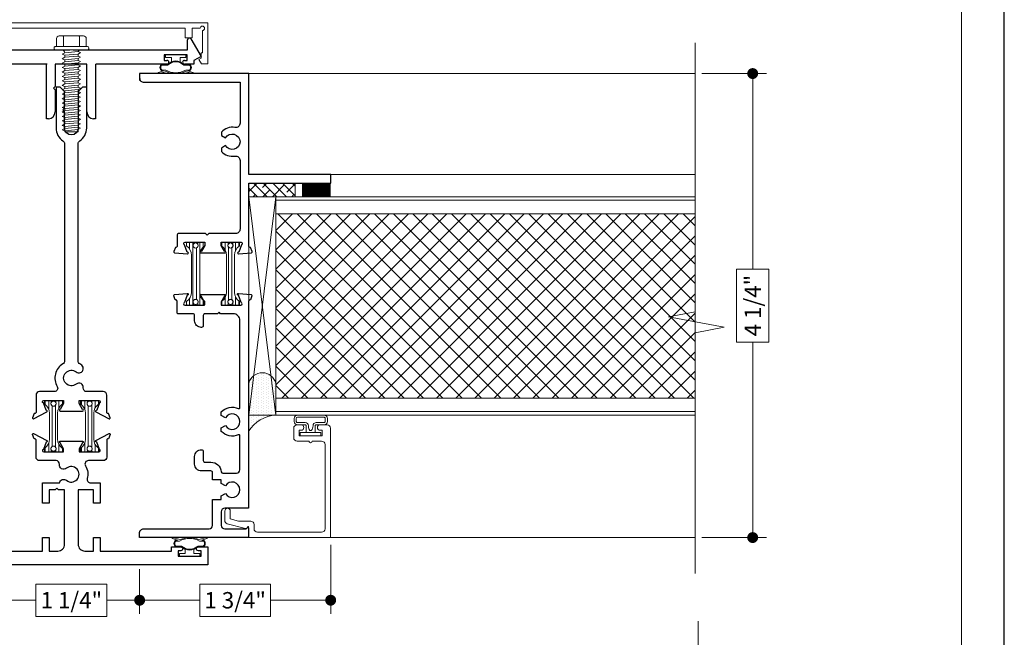
# Model space of a CAD drawing. Extents: x -11.6 to 61.8, y -17.3 to 52.9.
# Drawn here: x 52.8 to 61.8, y 14 to 19.7 of the extents above; entities that cross this region are included whole.
import ezdxf

# ---------------------------------------------------------------- set-up
doc = ezdxf.new("R2010")
doc.units = 0
doc.header["$LTSCALE"] = 0.01
doc.header["$MEASUREMENT"] = 0
doc.layers.get('0').update_dxf_attribs({"linetype": 'CONTINUOUS', "lineweight": 9})
doc.layers.get('DEFPOINTS').update_dxf_attribs({"linetype": 'CONTINUOUS'})
for name, color, linetype, lineweight in [('Brakeline', 124, 'CONTINUOUS', 15), ('Const Lines', 102, 'CONTINUOUS', 5), ('DIM', 4, 'CONTINUOUS', 15), ('Ext', 7, 'CONTINUOUS', 30), ('Ext-1', 7, 'CONTINUOUS', 20), ('Fasteners', 1, 'CONTINUOUS', 9), ('Fill Aea', 5, 'CONTINUOUS', 15), ('Panel', 204, 'CONTINUOUS', 15), ('Sealant', 2, 'CONTINUOUS', 5), ('Setting Blocks', 80, 'CONTINUOUS', 5), ('SPACER', 151, 'CONTINUOUS', 5), ('TBAR', 253, 'CONTINUOUS', 15), ('WSTP', 1, 'CONTINUOUS', 9)]:
    doc.layers.add(name, color=color, linetype=linetype, lineweight=lineweight)
doc.layers.add('Title Block', color=7, linetype='CONTINUOUS')
doc.layers.add('VP', color=1, linetype='CONTINUOUS', lineweight=20, plot=False)
doc.styles.get("Standard").update_dxf_attribs({"font": 'arial.ttf'})
doc.dimstyles.new('AWMC', dxfattribs={"dimscale": 0, "dimtxt": 0.13, "dimasz": 0.1, "dimexe": 0.125, "dimexo": 0.0625, "dimgap": -0.07, "dimtad": 0, "dimdec": 3, "dimzin": 0, "dimdsep": 46, "dimlunit": 5, "dimtxsty": 'Standard', "dimblk": 'DOT', "dimcen": 0.045, "dimclrd": 256, "dimclre": 256, "dimclrt": 7, "dimadec": 0, "dimazin": 0, "dimtfac": 0.625, "dimtdec": 3, "dimtofl": 0, "dimtmove": 0, "dimatfit": 3, "dimldrblk": 'CLOSEDBLANK', "dimfxl": 1, "dimfrac": 2, "dimtolj": 1, "dimtzin": 0, "dimlwd": 9, "dimlwe": 9, "dimarcsym": 0})

# ---------------------------------------------------------------- blocks, each defined once
blk = doc.blocks.new('_Dot')
at = {"color": 0, "linetype": 'ByBlock', "lineweight": -2}
blk.add_line((-0.5, 0), (-1, 0), dxfattribs=at)
at = {"color": 0, "linetype": 'ByBlock', "const_width": 0.5}
blk.add_lwpolyline([(-0.25, 0, 1), (0.25, 0, 1)], format="xyb", close=True, dxfattribs=at)
blk = doc.blocks.new('*D63')
at = {"layer": 'DEFPOINTS', "color": 0, "transparency": 16777216}
for p in [(55.6764, 14.9436), (53.9269, 14.7206), (55.6764, 14.3728)]:
    blk.add_point(p, dxfattribs=at)
at = {"layer": 'DIM', "lineweight": 9, "transparency": 16777216}
for p, q in [((55.6764, 14.8811), (55.6764, 14.2478)), ((53.9269, 14.6581), (53.9269, 14.2478)), ((55.1255, 14.5204), (54.4777, 14.5204)), ((54.4777, 14.5204), (54.4777, 14.2252)), ((55.1255, 14.2252), (55.1255, 14.5204)), ((54.0269, 14.3728), (54.4777, 14.3728)), ((55.5764, 14.3728), (55.1255, 14.3728)), ((54.4777, 14.2252), (55.1255, 14.2252))]:
    blk.add_line(p, q, dxfattribs=at)
at = {"layer": 'DIM', "lineweight": 9, "transparency": 16777216, "xscale": 0.1, "yscale": 0.1, "zscale": 0.1, "rotation": 180}
blk.add_blockref('_Dot', (53.9269, 14.3728), dxfattribs=at)
at = {"layer": 'DIM', "lineweight": 9, "transparency": 16777216, "xscale": 0.1, "yscale": 0.1, "zscale": 0.1}
blk.add_blockref('_Dot', (55.6764, 14.3728), dxfattribs=at)
at = {"layer": 'DIM', "color": 7, "transparency": 16777216, "insert": (54.8016, 14.3728), "char_height": 0.15, "attachment_point": 5}
blk.add_mtext('\\A1;1 3/4"', dxfattribs=at)
blk = doc.blocks.new('_ClosedBlank')
at = {"layer": 'DIM', "color": 0, "lineweight": -2}
for p, q in [((-1, 0.167), (0, 0)), ((-1, 0.167), (-1, -0.167)), ((0, 0), (-1, -0.167))]:
    blk.add_line(p, q, dxfattribs=at)
blk = doc.blocks.new('*D64')
at = {"layer": 'DEFPOINTS', "color": 0, "transparency": 16777216}
for p in [(59.0142, 19.1977), (59.0142, 14.9469), (59.5415, 14.9469)]:
    blk.add_point(p, dxfattribs=at)
at = {"layer": 'DIM', "lineweight": 9, "transparency": 16777216}
for p, q in [((59.0767, 19.1977), (59.6665, 19.1977)), ((59.5415, 19.0977), (59.5415, 17.4063)), ((59.689, 17.4063), (59.3939, 17.4063)), ((59.3939, 17.4063), (59.3939, 16.7383)), ((59.689, 16.7383), (59.689, 17.4063)), ((59.3939, 16.7383), (59.689, 16.7383)), ((59.5415, 15.0469), (59.5415, 16.7383)), ((59.0767, 14.9469), (59.6665, 14.9469))]:
    blk.add_line(p, q, dxfattribs=at)
at = {"layer": 'DIM', "lineweight": 9, "transparency": 16777216, "xscale": 0.1, "yscale": 0.1, "zscale": 0.1}
for p, rotation in [((59.5415, 19.1977), 90), ((59.5415, 14.9469), 270)]:
    blk.add_blockref('_Dot', p, dxfattribs=dict(at, rotation=rotation))
at = {"layer": 'DIM', "color": 7, "transparency": 16777216, "insert": (59.5415, 17.0723), "char_height": 0.15, "attachment_point": 5, "rotation": 90}
blk.add_mtext('\\A1;4 1/4"', dxfattribs=at)
blk = doc.blocks.new('MULL')
at = {"layer": 'TBAR', "lineweight": 0}
h = blk.add_hatch(dxfattribs=at)
h.set_pattern_fill('LINE', color=252, scale=0.25, angle=90, style=0)
h.set_pattern_definition([(90, (2.968993, -10.40675), (-0.03125, 2e-18), [])])
h.paths.add_polyline_path([(-0.8093, -3.0106), (-0.8093, -3.0021, 0.414214), (-0.8173, -2.9941), (-0.8643, -2.9941, 0.414214), (-0.8723, -3.0021), (-0.8723, -3.0231, 0.247131), (-0.8688, -3.0297, -0.247131), (-0.8263, -3.1105), (-0.8263, -3.3497, -0.247131), (-0.8688, -3.4305, 0.247131), (-0.8723, -3.4371), (-0.8723, -3.4581, 0.414214), (-0.8643, -3.4661), (-0.8173, -3.4661, 0.414214), (-0.8093, -3.4581), (-0.8093, -3.4496, -1.779511), (-0.7683, -3.4496), (-0.7683, -3.4581, 0.414214), (-0.7603, -3.4661), (-0.7133, -3.4661, 0.414214), (-0.7053, -3.4581), (-0.7053, -3.4371, 0.247131), (-0.7087, -3.4305, -0.247131), (-0.7513, -3.3497), (-0.7513, -3.1105, -0.247131), (-0.7087, -3.0297, 0.247131), (-0.7053, -3.0231), (-0.7053, -3.0021, 0.414214), (-0.7133, -2.9941), (-0.7603, -2.9941, 0.414214), (-0.7683, -3.0021), (-0.7683, -3.0106, -1.779511)])
h = blk.add_hatch(dxfattribs=at)
h.set_pattern_fill('LINE', color=252, scale=0.25, angle=90, style=0)
h.set_pattern_definition([(90, (3.30022, -10.40675), (-0.03125, 2e-18), [])])
h.paths.add_polyline_path([(-0.478, -3.0106), (-0.478, -3.0021, 0.414214), (-0.486, -2.9941), (-0.533, -2.9941, 0.414214), (-0.541, -3.0021), (-0.541, -3.0231, 0.247131), (-0.5376, -3.0297, -0.247131), (-0.495, -3.1105), (-0.495, -3.3497, -0.247131), (-0.5376, -3.4305, 0.247131), (-0.541, -3.4371), (-0.541, -3.4581, 0.414214), (-0.533, -3.4661), (-0.486, -3.4661, 0.414214), (-0.478, -3.4581), (-0.478, -3.4496, -1.779511), (-0.437, -3.4496), (-0.437, -3.4581, 0.414214), (-0.429, -3.4661), (-0.382, -3.4661, 0.414214), (-0.374, -3.4581), (-0.374, -3.4371, 0.247131), (-0.3775, -3.4305, -0.247131), (-0.42, -3.3497), (-0.42, -3.1105, -0.247131), (-0.3775, -3.0297, 0.247131), (-0.374, -3.0231), (-0.374, -3.0021, 0.414214), (-0.382, -2.9941), (-0.429, -2.9941, 0.414214), (-0.437, -3.0021), (-0.437, -3.0106, -1.779511)])
at = {"layer": 'Const Lines', "color": 7}
for p, q in [((-1.2499, 0), (-1.2499, -0.062)), ((-1.2499, 0), (-1.2499, -0.062)), ((0, 0), (0, -0.062)), ((0, 0), (0, -0.062)), ((-1.2499, -4.25), (-1.2499, -4.188)), ((0, -4.25), (0, -4.188))]:
    blk.add_line(p, q, dxfattribs=at)
at = {"layer": 'Ext'}
for p, q in [((-1.8124, 0.1561), (-1.7192, 0.3176)), ((-1.6874, 0.3091), (-1.6874, 0.2161)), ((0.4376, 0.2161), (0.4376, 0.3091)), ((0.4693, 0.3176), (0.5626, 0.1561)), ((-1.6874, 0.2161), (-0.6399, 0.2161)), ((-0.6099, 0.2161), (0.4376, 0.2161)), ((-1.7474, 0.1186), (-1.8124, 0.1561)), ((-1.7474, 0.0861), (-1.7474, 0.1186)), ((-1.4754, 0.1711), (-1.6854, 0.1711)), ((-1.6854, 0.1711), (-1.6854, 0.1211)), ((-1.6854, 0.1211), (-1.6604, 0.1211)), ((-1.5004, 0.1211), (-1.4754, 0.1211)), ((-1.4754, 0.1211), (-1.4754, 0.1711)), ((0.4356, 0.1711), (0.2256, 0.1711)), ((0.2256, 0.1711), (0.2256, 0.1211)), ((0.2256, 0.1211), (0.2506, 0.1211)), ((0.4106, 0.1211), (0.4356, 0.1211)), ((0.4356, 0.1211), (0.4356, 0.1711)), ((0.5626, 0.1561), (0.4976, 0.1186)), ((0.4976, 0.1186), (0.4976, 0.0861)), ((-1.6604, 0.0861), (-1.7474, 0.0861)), ((-0.8479, 0.0861), (-1.5004, 0.0861)), ((-0.8511, -0.4139), (-0.8511, 0.0861)), ((-0.4831, 0.0861), (-0.7731, 0.0861)), ((-0.7731, 0.0861), (-0.7731, -0.1179)), ((-0.4831, -0.3519), (-0.4831, 0.0861)), ((-0.4051, 0.0861), (-0.4051, -0.4139)), ((0.2506, 0.0861), (-0.4019, 0.0861)), ((0.4976, 0.0861), (0.4106, 0.0861)), ((-0.7731, -0.1179), (-0.7881, -0.1329)), ((-0.7881, -0.1329), (-0.7731, -0.1479)), ((-0.7731, -0.1479), (-0.7731, -0.3519)), ((-0.8351, -0.4139), (-0.8511, -0.4139)), ((-0.4051, -0.4139), (-0.4211, -0.4139))]:
    blk.add_line(p, q, dxfattribs=at)
for points in [[(-0.6875, -0.3161), (-0.6875, -0.1631), (-0.7265, -0.1241), (-0.7655, -0.1241), (-0.7655, -0.4991, 0.253793), (-0.7016, -0.6169, -0.253793), (-0.6875, -0.6429), (-0.6875, -2.633, -0.263684), (-0.7025, -2.6596, 0.415153), (-0.7543, -2.8671, -0.583748), (-0.7808, -2.9141), (-0.9175, -2.9141, 0.414214), (-0.9485, -2.9451), (-0.9485, -3.1038, -0.414214), (-0.9603, -3.1156), (-0.9657, -3.1156), (-0.9795, -3.1536, 0.493145), (-0.9728, -3.1641), (-0.8508, -3.0995, 0.956551), (-0.8568, -3.085), (-0.8815, -3.0171, -0.843039), (-0.8776, -2.9941), (-0.6965, -2.9941), (-0.6965, -3.0237), (-0.7271, -3.0766, 1), (-0.7271, -3.0924), (-0.5228, -3.0924, 1), (-0.5228, -3.0766), (-0.5534, -3.0237), (-0.5534, -2.9941), (-0.3723, -2.9941, -0.843039), (-0.3684, -3.0171), (-0.3931, -3.085, 0.933261), (-0.3995, -3.0993), (-0.2772, -3.1641, 0.493145), (-0.2704, -3.1536), (-0.2843, -3.1156), (-0.2897, -3.1156, -0.414214), (-0.3015, -3.1038), (-0.3015, -2.9451, 0.414214), (-0.3325, -2.9141), (-0.4847, -2.9141, -0.445935), (-0.5155, -2.8798, 0.668259), (-0.5804, -2.8444, -2.090797), (-0.5804, -2.7339, 1), (-0.5302, -2.6716, 0.034766), (-0.5474, -2.6596, -0.263684), (-0.5625, -2.633), (-0.5625, -0.6429, -0.253793), (-0.5484, -0.6169, 0.253793), (-0.4845, -0.4991), (-0.4845, -0.1241), (-0.5235, -0.1241), (-0.5625, -0.1631), (-0.5625, -0.4991, -1), (-0.6875, -0.4991), (-0.6875, -0.3461), (-0.7025, -0.3311)], [(-0.7725, -3.8121), (-0.8275, -3.8121), (-0.8275, -3.9371), (-0.8895, -3.9371), (-0.8895, -3.7501), (-0.7339, -3.7501, -0.566919), (-0.6695, -3.7264, 2.090797), (-0.6695, -3.6159, -0.668259), (-0.7344, -3.5804, 0.445935), (-0.7652, -3.5461), (-0.9175, -3.5461, -0.414214), (-0.9485, -3.5151), (-0.9485, -3.3565, 0.414214), (-0.9603, -3.3447), (-0.9657, -3.3447), (-0.9795, -3.3067, -0.493145), (-0.9728, -3.2961), (-0.8508, -3.3607, -0.956551), (-0.8568, -3.3753), (-0.8815, -3.4432, 0.843039), (-0.8776, -3.4661), (-0.6965, -3.4661), (-0.6965, -3.4366), (-0.7271, -3.3836, -1), (-0.7271, -3.3679), (-0.5228, -3.3679, -1), (-0.5228, -3.3836), (-0.5534, -3.4366), (-0.5534, -3.4661), (-0.3723, -3.4661, 0.843039), (-0.3684, -3.4432), (-0.3931, -3.3753, -0.933261), (-0.3995, -3.3609), (-0.2772, -3.2961, -0.493145), (-0.2704, -3.3067), (-0.2843, -3.3447), (-0.2897, -3.3447, 0.414214), (-0.3015, -3.3565), (-0.3015, -3.5151, -0.414214), (-0.3325, -3.5461), (-0.4691, -3.5461, 0.583748), (-0.4957, -3.5931, -0.205218), (-0.4793, -3.7109, 0.49473), (-0.4494, -3.7501), (-0.3605, -3.7501), (-0.3605, -3.9371), (-0.4225, -3.9371), (-0.4225, -3.8121), (-0.5625, -3.8121), (-0.5625, -4.3121, 0.414214), (-0.5005, -4.3741), (-0.4225, -4.3741), (-0.4225, -4.2491), (-0.3605, -4.2491), (-0.3605, -4.3741), (0.291, -4.3741), (0.291, -4.3361), (0.378, -4.3361, -1), (0.378, -4.3711), (0.353, -4.3711), (0.353, -4.4211), (0.563, -4.4211), (0.563, -4.3711), (0.538, -4.3711, -1), (0.538, -4.3361), (0.625, -4.3361), (0.625, -4.4991), (-1.875, -4.4991), (-1.875, -4.3361), (-1.788, -4.3361, -1), (-1.788, -4.3711), (-1.813, -4.3711), (-1.813, -4.4211), (-1.603, -4.4211), (-1.603, -4.3711), (-1.628, -4.3711, -1), (-1.628, -4.3361), (-1.541, -4.3361), (-1.541, -4.3741), (-0.8895, -4.3741), (-0.8895, -4.2491), (-0.8275, -4.2491), (-0.8275, -4.3741), (-0.7495, -4.3741, 0.414214), (-0.6875, -4.3121), (-0.6875, -3.8121), (-0.7425, -3.8121), (-0.7575, -3.7971)]]:
    blk.add_lwpolyline(points, format="xyb", close=True, dxfattribs=at)
for centre, radius, start, end in [((-1.7045, 0.3091), 0.017, 0, 150), ((0.4546, 0.3091), 0.017, 30, 180), ((-1.6604, 0.1036), 0.0175, 270, 90), ((-1.5004, 0.1036), 0.0175, 90, 270), ((0.2506, 0.1036), 0.0175, 270, 90), ((0.4106, 0.1036), 0.0175, 90, 270), ((-0.8351, -0.3519), 0.062, 270, 0), ((-0.4211, -0.3519), 0.062, 180, 270)]:
    blk.add_arc(centre, radius, start, end, dxfattribs=at)
at = {"layer": 'Ext-1'}
for p, q in [((-1.8749, 0.0894), (-1.8749, 0.4644)), ((-1.8749, 0.4644), (0.6251, 0.4644)), ((0.6251, 0.4644), (0.6251, 0.0894)), ((-1.8249, 0.3944), (-1.8249, 0.1894)), ((-1.7299, 0.4144), (-1.8049, 0.4144)), ((-1.7299, 0.3261), (-1.7299, 0.4144)), ((0.4181, 0.4144), (-1.6679, 0.4144)), ((-1.6679, 0.4144), (-1.6679, 0.3261)), ((0.4181, 0.3261), (0.4181, 0.4144)), ((0.5551, 0.4144), (0.4801, 0.4144)), ((0.4801, 0.4144), (0.4801, 0.3261)), ((0.5751, 0.1894), (0.5751, 0.3944)), ((-1.6679, 0.3261), (-1.7299, 0.3261)), ((0.4801, 0.3261), (0.4181, 0.3261)), ((-1.8249, 0.1894), (-1.8124, 0.1894)), ((-1.8124, 0.1894), (-1.8124, 0.1411)), ((0.5626, 0.1411), (0.5626, 0.1894)), ((0.5626, 0.1894), (0.5751, 0.1894)), ((-1.7924, 0.1296), (-1.8156, 0.0894)), ((-1.8124, 0.1411), (-1.7924, 0.1296)), ((0.5426, 0.1296), (0.5626, 0.1411)), ((0.5658, 0.0894), (0.5426, 0.1296)), ((-1.8156, 0.0894), (-1.8749, 0.0894)), ((0.6251, 0.0894), (0.5658, 0.0894))]:
    blk.add_line(p, q, dxfattribs=at)
for centre, start, end in [((-1.8249, 0.4144), 0, 270), ((0.5751, 0.4144), 270, 180)]:
    blk.add_arc(centre, 0.02, start, end, dxfattribs=at)
at = {"layer": 'Fasteners', "color": 1, "lineweight": 0}
blk.add_line((-0.5639, 0.2009), (-0.6859, 0.1898), dxfattribs=at)
at = {"layer": 'Fasteners'}
for points in [[(-0.7609, 0.2471), (-0.4889, 0.2471), (-0.4889, 0.3199, 0.414214), (-0.5142, 0.3451), (-0.7357, 0.3451, 0.414214), (-0.7609, 0.3199)], [(-0.7732, 0.2471), (-0.4766, 0.2471, -0.414214), (-0.4659, 0.2364), (-0.4659, 0.2268, -0.414214), (-0.4766, 0.2161), (-0.7732, 0.2161, -0.414214), (-0.7839, 0.2268), (-0.7839, 0.2364, -0.414214)]]:
    blk.add_lwpolyline(points, format="xyb", close=True, dxfattribs=at)
for points in [[(-0.698, 0.2471), (-0.698, 0.3343, 0.375355), (-0.7078, 0.3451), (-0.7357, 0.3451, 0.414214), (-0.7609, 0.3199), (-0.7609, 0.2471), (-0.698, 0.2471)], [(-0.698, 0.2471), (-0.698, 0.3343, -0.343335), (-0.6893, 0.3451), (-0.562, 0.3451, -0.361213), (-0.5518, 0.3343), (-0.5518, 0.2471), (-0.698, 0.2471)], [(-0.5518, 0.2471), (-0.5518, 0.3343, -0.375355), (-0.542, 0.3451), (-0.5142, 0.3451, -0.414214), (-0.4889, 0.3199), (-0.4889, 0.2471), (-0.5518, 0.2471)]]:
    blk.add_lwpolyline(points, format="xyb", dxfattribs=at)
at = {"layer": 'Fasteners', "lineweight": 0}
blk.add_lwpolyline([(-0.5639, 0.2009), (-0.5425, 0.1919), (-0.5639, 0.1787), (-0.5639, 0.1601), (-0.5425, 0.1512), (-0.5639, 0.138), (-0.5639, 0.1194), (-0.5425, 0.1104), (-0.5639, 0.0973), (-0.5639, 0.0787), (-0.5425, 0.0697), (-0.5639, 0.0565), (-0.5639, 0.038), (-0.5425, 0.029), (-0.5639, 0.0158), (-0.5639, -0.0027), (-0.5425, -0.0117), (-0.5639, -0.0249), (-0.5639, -0.0435), (-0.5425, -0.0524), (-0.5639, -0.0656), (-0.5639, -0.0842), (-0.5425, -0.0932), (-0.5639, -0.1063), (-0.5639, -0.1249), (-0.5425, -0.1339), (-0.5639, -0.1471), (-0.5639, -0.1656), (-0.5425, -0.1746), (-0.5639, -0.1878), (-0.5639, -0.2063), (-0.5425, -0.2153), (-0.5639, -0.2285), (-0.5639, -0.247), (-0.5425, -0.256), (-0.5639, -0.2692), (-0.5639, -0.2878), (-0.5425, -0.2968), (-0.5639, -0.3099), (-0.5639, -0.3285), (-0.5425, -0.3375), (-0.5639, -0.3507), (-0.5639, -0.3692), (-0.5425, -0.3782), (-0.5639, -0.3914), (-0.5639, -0.4099), (-0.5425, -0.4189), (-0.5639, -0.4321), (-0.5639, -0.4506), (-0.5425, -0.4596), (-0.5639, -0.4728), (-0.5639, -0.4914), (-0.5425, -0.5004), (-0.5639, -0.5135), (-0.5639, -0.5339), (-0.6249, -0.5339), (-0.6859, -0.5339), (-0.6859, -0.5248), (-0.7078, -0.5157), (-0.6859, -0.5025), (-0.6859, -0.484), (-0.7078, -0.475), (-0.6859, -0.4617), (-0.6859, -0.4433), (-0.7078, -0.4342), (-0.6859, -0.421), (-0.6859, -0.4026), (-0.7078, -0.3935), (-0.6859, -0.3803), (-0.6859, -0.3619), (-0.7078, -0.3528), (-0.6859, -0.3396), (-0.6859, -0.3212), (-0.7078, -0.3121), (-0.6859, -0.2989), (-0.6859, -0.2805), (-0.7078, -0.2714), (-0.6859, -0.2581), (-0.6859, -0.2397), (-0.7078, -0.2306), (-0.6859, -0.2174), (-0.6859, -0.199), (-0.7078, -0.1899), (-0.6859, -0.1767), (-0.6859, -0.1583), (-0.7078, -0.1492), (-0.6859, -0.136), (-0.6859, -0.1176), (-0.7078, -0.1085), (-0.6859, -0.0953), (-0.6859, -0.0769), (-0.7078, -0.0678), (-0.6859, -0.0545), (-0.6859, -0.0361), (-0.7078, -0.027), (-0.6859, -0.0138), (-0.6859, 0.0046), (-0.7078, 0.0137), (-0.6859, 0.0269), (-0.6859, 0.0453), (-0.7078, 0.0544), (-0.6859, 0.0676), (-0.6859, 0.086), (-0.7078, 0.0951), (-0.6859, 0.1083), (-0.6859, 0.1267), (-0.7078, 0.1358), (-0.6859, 0.1491), (-0.6859, 0.1675), (-0.7078, 0.1766), (-0.6859, 0.1898), (-0.6859, 0.1898), (-0.6859, 0.1898, 0.347723), (-0.7092, 0.2161), (-0.547, 0.2161, 0.284218), (-0.5639, 0.2009), (-0.5639, 0.2009)], format="xyb", close=True, dxfattribs=at)
at = {"layer": 'Fasteners', "color": 1, "lineweight": 0}
for points in [[(-0.6859, 0.1675), (-0.5639, 0.1787), (-0.5639, 0.1601), (-0.6859, 0.1491), (-0.6859, 0.1675)], [(-0.6859, 0.1267), (-0.5639, 0.138), (-0.5639, 0.1194), (-0.6859, 0.1083), (-0.6859, 0.1267)], [(-0.6859, 0.086), (-0.5639, 0.0973), (-0.5639, 0.0787), (-0.6859, 0.0676), (-0.6859, 0.086)], [(-0.6859, 0.0453), (-0.5639, 0.0565), (-0.5639, 0.038), (-0.6859, 0.0269), (-0.6859, 0.0453)], [(-0.6859, 0.0046), (-0.5639, 0.0158), (-0.5639, -0.0027), (-0.6859, -0.0138), (-0.6859, 0.0046)], [(-0.6859, 0.0046), (-0.5639, 0.0158), (-0.5639, -0.0027), (-0.6859, -0.0138), (-0.6859, 0.0046)], [(-0.6859, -0.0361), (-0.5639, -0.0249), (-0.5639, -0.0435), (-0.6859, -0.0545), (-0.6859, -0.0361)], [(-0.6859, -0.0769), (-0.5639, -0.0656), (-0.5639, -0.0842), (-0.6859, -0.0953), (-0.6859, -0.0769)], [(-0.6859, -0.1176), (-0.5639, -0.1063), (-0.5639, -0.1249), (-0.6859, -0.136), (-0.6859, -0.1176)], [(-0.6859, -0.1583), (-0.5639, -0.1471), (-0.5639, -0.1656), (-0.6859, -0.1767), (-0.6859, -0.1583)], [(-0.6859, -0.199), (-0.5639, -0.1878), (-0.5639, -0.2063), (-0.6859, -0.2174), (-0.6859, -0.199)], [(-0.6859, -0.2397), (-0.5639, -0.2285), (-0.5639, -0.247), (-0.6859, -0.2581), (-0.6859, -0.2397)], [(-0.6859, -0.2805), (-0.5639, -0.2692), (-0.5639, -0.2878), (-0.6859, -0.2989), (-0.6859, -0.2805)], [(-0.6859, -0.3212), (-0.5639, -0.3099), (-0.5639, -0.3285), (-0.6859, -0.3396), (-0.6859, -0.3212)], [(-0.6859, -0.3619), (-0.5639, -0.3507), (-0.5639, -0.3692), (-0.6859, -0.3803), (-0.6859, -0.3619)], [(-0.6859, -0.4026), (-0.5639, -0.3914), (-0.5639, -0.4099), (-0.6859, -0.421), (-0.6859, -0.4026)], [(-0.6859, -0.4433), (-0.5639, -0.4321), (-0.5639, -0.4506), (-0.6859, -0.4617), (-0.6859, -0.4433)], [(-0.6859, -0.484), (-0.5639, -0.4728), (-0.5639, -0.4914), (-0.6859, -0.5025), (-0.6859, -0.484)]]:
    blk.add_lwpolyline(points, dxfattribs=at)
at = {"layer": 'Fasteners', "lineweight": 0}
blk.add_lwpolyline([(-0.5639, -0.5339), (-0.5639, -0.5135), (-0.6859, -0.5248), (-0.6859, -0.5339), (-0.5639, -0.5339)], dxfattribs=at)
at = {"layer": 'TBAR', "color": 253}
for points in [[(-0.7087, -3.0297, 0.247131), (-0.7053, -3.0231), (-0.7053, -3.0021, 0.414214), (-0.7133, -2.9941), (-0.7603, -2.9941, 0.414214), (-0.7683, -3.0021), (-0.7683, -3.0106, -1.779511), (-0.8093, -3.0106), (-0.8093, -3.0021, 0.414214), (-0.8173, -2.9941), (-0.8643, -2.9941, 0.414214), (-0.8723, -3.0021), (-0.8723, -3.0231, 0.247131), (-0.8688, -3.0297, -0.247131), (-0.8263, -3.1105), (-0.8263, -3.3497, -0.247131), (-0.8688, -3.4305, 0.247131), (-0.8723, -3.4371), (-0.8723, -3.4581, 0.414214), (-0.8643, -3.4661), (-0.8173, -3.4661, 0.414214), (-0.8093, -3.4581), (-0.8093, -3.4496, -1.779511), (-0.7683, -3.4496), (-0.7683, -3.4581, 0.414214), (-0.7603, -3.4661), (-0.7133, -3.4661, 0.414214), (-0.7053, -3.4581), (-0.7053, -3.4371, 0.247131), (-0.7087, -3.4305, -0.247131), (-0.7513, -3.3497), (-0.7513, -3.1105, -0.247131)], [(-0.3775, -3.0297, 0.247131), (-0.374, -3.0231), (-0.374, -3.0021, 0.414214), (-0.382, -2.9941), (-0.429, -2.9941, 0.414214), (-0.437, -3.0021), (-0.437, -3.0106, -1.779511), (-0.478, -3.0106), (-0.478, -3.0021, 0.414214), (-0.486, -2.9941), (-0.533, -2.9941, 0.414214), (-0.541, -3.0021), (-0.541, -3.0231, 0.247131), (-0.5376, -3.0297, -0.247131), (-0.495, -3.1105), (-0.495, -3.3497, -0.247131), (-0.5376, -3.4305, 0.247131), (-0.541, -3.4371), (-0.541, -3.4581, 0.414214), (-0.533, -3.4661), (-0.486, -3.4661, 0.414214), (-0.478, -3.4581), (-0.478, -3.4496, -1.779511), (-0.437, -3.4496), (-0.437, -3.4581, 0.414214), (-0.429, -3.4661), (-0.382, -3.4661, 0.414214), (-0.374, -3.4581), (-0.374, -3.4371, 0.247131), (-0.3775, -3.4305, -0.247131), (-0.42, -3.3497), (-0.42, -3.1105, -0.247131)]]:
    blk.add_lwpolyline(points, format="xyb", close=True, dxfattribs=at)
for centre in [(-0.7888, -3.0231), (-0.4575, -3.0231), (-0.7888, -3.4371), (-0.4575, -3.4371)]:
    blk.add_circle(centre, 0.0232, dxfattribs=at)
at = {"layer": 'WSTP', "lineweight": 0}
for p, q in [((-1.4872, 0.1711), (-1.6742, 0.1711)), ((-1.6742, 0.1711), (-1.6742, 0.1461)), ((-1.6742, 0.1461), (-1.6207, 0.1461)), ((-1.6207, 0.1086), (-1.6573, 0.0861)), ((-1.6172, 0.1014), (-1.655, 0.0781)), ((-1.6207, 0.1461), (-1.6207, 0.1086)), ((-1.5065, 0.0781), (-1.5443, 0.1014)), ((-1.5407, 0.1086), (-1.5407, 0.1461)), ((-1.5407, 0.1461), (-1.4872, 0.1461)), ((-1.5042, 0.0861), (-1.5407, 0.1086)), ((-1.4872, 0.1461), (-1.4872, 0.1711)), ((0.2373, 0.1461), (0.2373, 0.1711)), ((0.2373, 0.1711), (0.4243, 0.1711)), ((0.2908, 0.1461), (0.2373, 0.1461)), ((0.2543, 0.0861), (0.2908, 0.1086)), ((0.2566, 0.0781), (0.2943, 0.1014)), ((0.2908, 0.1086), (0.2908, 0.1461)), ((0.3673, 0.1014), (0.4051, 0.0781)), ((0.4243, 0.1461), (0.3708, 0.1461)), ((0.3708, 0.1461), (0.3708, 0.1086)), ((0.3708, 0.1086), (0.4073, 0.0861)), ((0.4243, 0.1711), (0.4243, 0.1461)), ((-1.7413, 0.004), (-1.7409, 0.0027)), ((-1.6919, 0.0242), (-1.7384, 0.009)), ((-1.7361, 0), (-1.6661, 0.0199)), ((-1.6573, 0.0861), (-1.7071, 0.0861)), ((-1.7071, 0.0242), (-1.6919, 0.0242)), ((-1.655, 0.0781), (-1.7055, 0.0781)), ((-1.7055, 0.0322), (-1.6723, 0.0322)), ((-1.456, 0.0781), (-1.5065, 0.0781)), ((-1.4543, 0.0861), (-1.5042, 0.0861)), ((-1.4954, 0.0199), (-1.4254, 0)), ((-1.4892, 0.0322), (-1.456, 0.0322)), ((-1.4231, 0.009), (-1.4695, 0.0242)), ((-1.4695, 0.0242), (-1.4543, 0.0242)), ((-1.4206, 0.0027), (-1.4202, 0.004)), ((0.1707, 0.0027), (0.1703, 0.004)), ((0.1731, 0.009), (0.2196, 0.0242)), ((0.2454, 0.0199), (0.1754, 0)), ((0.2044, 0.0861), (0.2543, 0.0861)), ((0.2196, 0.0242), (0.2044, 0.0242)), ((0.2061, 0.0781), (0.2566, 0.0781)), ((0.2392, 0.0322), (0.2061, 0.0322)), ((0.4051, 0.0781), (0.4555, 0.0781)), ((0.4073, 0.0861), (0.4572, 0.0861)), ((0.4862, 0), (0.4162, 0.0199)), ((0.4555, 0.0322), (0.4224, 0.0322)), ((0.4572, 0.0242), (0.442, 0.0242)), ((0.442, 0.0242), (0.4885, 0.009)), ((0.4913, 0.004), (0.4909, 0.0027)), ((-1.8685, -4.254), (-1.8681, -4.2527)), ((-1.8192, -4.2742), (-1.8657, -4.259)), ((-1.8633, -4.25), (-1.7933, -4.2699)), ((-1.8344, -4.2742), (-1.8192, -4.2742)), ((-1.8327, -4.2822), (-1.7995, -4.2822)), ((-1.7822, -4.3281), (-1.8327, -4.3281)), ((-1.7444, -4.3514), (-1.7822, -4.3281)), ((-1.6337, -4.3281), (-1.6715, -4.3514)), ((-1.5832, -4.3281), (-1.6337, -4.3281)), ((-1.6226, -4.2699), (-1.5526, -4.25)), ((-1.6164, -4.2822), (-1.5832, -4.2822)), ((-1.5503, -4.259), (-1.5968, -4.2742)), ((-1.5968, -4.2742), (-1.5816, -4.2742)), ((-1.5478, -4.2527), (-1.5474, -4.254)), ((-1.7845, -4.3361), (-1.8344, -4.3361)), ((-1.8015, -4.4211), (-1.8015, -4.3961)), ((-1.8015, -4.3961), (-1.748, -4.3961)), ((-1.748, -4.3586), (-1.7845, -4.3361)), ((-1.748, -4.3961), (-1.748, -4.3586)), ((-1.6314, -4.3361), (-1.668, -4.3586)), ((-1.668, -4.3586), (-1.668, -4.3961)), ((-1.668, -4.3961), (-1.6145, -4.3961)), ((-1.5816, -4.3361), (-1.6314, -4.3361)), ((-1.6145, -4.3961), (-1.6145, -4.4211)), ((-1.6145, -4.4211), (-1.8015, -4.4211))]:
    blk.add_line(p, q, dxfattribs=at)
at = {"layer": 'WSTP', "linetype": 'Continuous', "lineweight": 0}
for p, q in [((-1.7002, 0.0322), (-1.7002, 0.0322)), ((-1.6924, 0.0322), (-1.6924, 0.0322)), ((-1.6846, 0.0322), (-1.6846, 0.0322)), ((-1.6768, 0.0322), (-1.6768, 0.0322)), ((-1.669, 0.0322), (-1.669, 0.0322)), ((-1.5947, 0.0088), (-1.5947, 0.0088)), ((-1.5869, 0.0088), (-1.5869, 0.0088)), ((-1.5791, 0.0088), (-1.5791, 0.0088)), ((-1.5713, 0.0088), (-1.5713, 0.0088)), ((-1.5127, 0.0791), (-1.5127, 0.0791)), ((-1.4971, 0.0322), (-1.4971, 0.0322)), ((-1.4893, 0.0322), (-1.4893, 0.0322)), ((-1.4815, 0.0322), (-1.4815, 0.0322)), ((-1.4736, 0.0322), (-1.4736, 0.0322)), ((-1.4658, 0.0322), (-1.4658, 0.0322)), ((-1.458, 0.0322), (-1.458, 0.0322)), ((0.206, 0.0322), (0.206, 0.0322)), ((0.2607, 0.0791), (0.2607, 0.0791)), ((0.417, 0.0322), (0.417, 0.0322)), ((0.4248, 0.0322), (0.4248, 0.0322)), ((0.4326, 0.0322), (0.4326, 0.0322)), ((0.4404, 0.0322), (0.4404, 0.0322)), ((0.4482, 0.0322), (0.4482, 0.0322)), ((-1.8274, -4.2822), (-1.8274, -4.2822)), ((-1.8196, -4.2822), (-1.8196, -4.2822)), ((-1.8118, -4.2822), (-1.8118, -4.2822)), ((-1.804, -4.2822), (-1.804, -4.2822)), ((-1.6243, -4.2822), (-1.6243, -4.2822)), ((-1.6165, -4.2822), (-1.6165, -4.2822)), ((-1.6087, -4.2822), (-1.6087, -4.2822)), ((-1.6009, -4.2822), (-1.6009, -4.2822)), ((-1.5931, -4.2822), (-1.5931, -4.2822)), ((-1.5852, -4.2822), (-1.5852, -4.2822)), ((-1.6751, -4.3526), (-1.6751, -4.3526))]:
    blk.add_line(p, q, dxfattribs=at)
at = {"layer": 'WSTP', "lineweight": 0}
for points in [[(0.6157, -4.259, 0.428145), (0.6186, -4.254), (0.6182, -4.2527, 0.395317), (0.6134, -4.25), (0.5434, -4.2699, 0.23278), (0.3727, -4.2699), (0.3027, -4.25, 0.395317), (0.2979, -4.2527), (0.2975, -4.254, 0.428145), (0.3003, -4.259), (0.3468, -4.2742), (0.3316, -4.2742, 0.568489), (0.3316, -4.3361), (0.3815, -4.3361), (0.418, -4.3586, 0.180842), (0.498, -4.3586), (0.5346, -4.3361), (0.5844, -4.3361, 0.568489), (0.5844, -4.2742), (0.5692, -4.2742)], [(0.5496, -4.2822, 0.264306), (0.3665, -4.2822), (0.3333, -4.2822, 0.490802), (0.3333, -4.3281), (0.3838, -4.3281), (0.4216, -4.3514, 0.177119), (0.4945, -4.3514), (0.5323, -4.3281), (0.5828, -4.3281, 0.490802), (0.5828, -4.2822)]]:
    blk.add_lwpolyline(points, format="xyb", close=True, dxfattribs=at)
blk.add_lwpolyline([(0.418, -4.3586), (0.418, -4.3961), (0.3645, -4.3961), (0.3645, -4.4211), (0.5515, -4.4211), (0.5515, -4.3961), (0.498, -4.3961), (0.498, -4.3586)], dxfattribs=at)
for centre, radius, start, end in [((-1.5807, 0.0016), 0.1142, 69.49865, 110.50135), ((-1.5807, 0.0016), 0.1062, 69.91201, 110.08799), ((0.3308, 0.0016), 0.1142, 69.49865, 110.50135), ((0.3308, 0.0016), 0.1062, 69.91201, 110.08799), ((-1.7374, 0.0052), 0.004, 104.3746, 197.08647), ((-1.737, 0.0039), 0.004, 197.08647, 283.36546), ((-1.6887, 0.0551), 0.036, 120.76453, 239.23547), ((-1.6877, 0.0551), 0.029, 127.71622, 232.28378), ((-1.5807, 0.1933), 0.1853, 240.38982, 299.61018), ((-1.5807, 0.1933), 0.1933, 243.79215, 296.20785), ((-1.4738, 0.0551), 0.029, 307.71622, 52.28378), ((-1.4728, 0.0551), 0.036, 300.76453, 59.23547), ((-1.4244, 0.0039), 0.004, 256.63454, 342.91353), ((-1.424, 0.0052), 0.004, 342.91353, 75.6254), ((0.1741, 0.0052), 0.004, 104.3746, 197.08647), ((0.1745, 0.0039), 0.004, 197.08647, 283.36546), ((0.2228, 0.0551), 0.036, 120.76453, 239.23547), ((0.2238, 0.0551), 0.029, 127.71622, 232.28378), ((0.3308, 0.1933), 0.1853, 240.38982, 299.61018), ((0.3308, 0.1933), 0.1933, 243.79215, 296.20785), ((0.4378, 0.0551), 0.029, 307.71622, 52.28378), ((0.4388, 0.0551), 0.036, 300.76453, 59.23547), ((0.4871, 0.0039), 0.004, 256.63454, 342.91353), ((0.4875, 0.0052), 0.004, 342.91353, 75.6254), ((-1.8647, -4.2552), 0.004, 162.91353, 255.6254), ((-1.8643, -4.2539), 0.004, 76.63454, 162.91353), ((-1.8159, -4.3051), 0.036, 120.76453, 239.23547), ((-1.815, -4.3051), 0.029, 127.71622, 232.28378), ((-1.708, -4.4433), 0.1853, 60.38982, 119.61018), ((-1.708, -4.4433), 0.1933, 63.79215, 116.20785), ((-1.601, -4.3051), 0.029, 307.71622, 52.28378), ((-1.6, -4.3051), 0.036, 300.76453, 59.23547), ((-1.5517, -4.2539), 0.004, 17.08647, 103.36546), ((-1.5513, -4.2552), 0.004, 284.3746, 17.08647), ((-1.708, -4.2516), 0.1142, 249.49865, 290.50135), ((-1.708, -4.2516), 0.1062, 249.91201, 290.08799)]:
    blk.add_arc(centre, radius, start, end, dxfattribs=at)
blk = doc.blocks.new('*D66')
at = {"layer": 'DEFPOINTS', "color": 0, "transparency": 16777216}
for p in [(52.6759, 14.7206), (53.9269, 14.7206), (53.9269, 14.3727)]:
    blk.add_point(p, dxfattribs=at)
at = {"layer": 'DIM', "lineweight": 9, "transparency": 16777216}
for p, q in [((52.6759, 14.6581), (52.6759, 14.2477)), ((53.9269, 14.6581), (53.9269, 14.2477)), ((53.6253, 14.5202), (52.9775, 14.5202)), ((52.9775, 14.5202), (52.9775, 14.2251)), ((53.6253, 14.2251), (53.6253, 14.5202)), ((52.7759, 14.3727), (52.9775, 14.3727)), ((53.8269, 14.3727), (53.6253, 14.3727)), ((52.9775, 14.2251), (53.6253, 14.2251))]:
    blk.add_line(p, q, dxfattribs=at)
at = {"layer": 'DIM', "lineweight": 9, "transparency": 16777216, "xscale": 0.1, "yscale": 0.1, "zscale": 0.1, "rotation": 180}
blk.add_blockref('_Dot', (52.6759, 14.3727), dxfattribs=at)
at = {"layer": 'DIM', "lineweight": 9, "transparency": 16777216, "xscale": 0.1, "yscale": 0.1, "zscale": 0.1}
blk.add_blockref('_Dot', (53.9269, 14.3727), dxfattribs=at)
at = {"layer": 'DIM', "color": 7, "transparency": 16777216, "insert": (53.3014, 14.3727), "char_height": 0.15, "attachment_point": 5}
blk.add_mtext('\\A1;1 1/4"', dxfattribs=at)
blk = doc.blocks.new('INSULBAR')
at = {"layer": 'TBAR', "lineweight": 0}
h = blk.add_hatch(dxfattribs=at)
h.set_pattern_fill('LINE', color=252, scale=0.25, style=0)
h.set_pattern_definition([(0, (-3.426197, -6.508537), (0, 0.03125), [])])
h.paths.add_polyline_path([(-0.4586, -0.0145, -0.247131), (-0.5394, 0.028, 0.247131), (-0.546, 0.0315), (-0.567, 0.0315, 0.414214), (-0.575, 0.0235), (-0.575, -0.0235, 0.414214), (-0.567, -0.0315), (-0.5585, -0.0315, -1.779511), (-0.5585, -0.0725), (-0.567, -0.0725, 0.414214), (-0.575, -0.0805), (-0.575, -0.1275, 0.414214), (-0.567, -0.1355), (-0.546, -0.1355, 0.247131), (-0.5394, -0.132, -0.247131), (-0.4586, -0.0895), (-0.1164, -0.0895, -0.247131), (-0.0356, -0.132, 0.247131), (-0.029, -0.1355), (-0.008, -0.1355, 0.414214), (0, -0.1275), (0, -0.0805, 0.414214), (-0.008, -0.0725), (-0.0165, -0.0725, -1.779511), (-0.0165, -0.0315), (-0.008, -0.0315, 0.414214), (0, -0.0235), (0, 0.0235, 0.414214), (-0.008, 0.0315), (-0.029, 0.0315, 0.247131), (-0.0356, 0.028, -0.247131), (-0.1164, -0.0145)])
at = {"layer": 'TBAR', "color": 253}
blk.add_lwpolyline([(-0.5394, 0.028, 0.247131), (-0.546, 0.0315), (-0.567, 0.0315, 0.414214), (-0.575, 0.0235), (-0.575, -0.0235, 0.414214), (-0.567, -0.0315), (-0.5585, -0.0315, -1.779511), (-0.5585, -0.0725), (-0.567, -0.0725, 0.414214), (-0.575, -0.0805), (-0.575, -0.1275, 0.414214), (-0.567, -0.1355), (-0.546, -0.1355, 0.247131), (-0.5394, -0.132, -0.247131), (-0.4586, -0.0895), (-0.1164, -0.0895, -0.247131), (-0.0356, -0.132, 0.247131), (-0.029, -0.1355), (-0.008, -0.1355, 0.414214), (0, -0.1275), (0, -0.0805, 0.414214), (-0.008, -0.0725), (-0.0165, -0.0725, -1.779511), (-0.0165, -0.0315), (-0.008, -0.0315, 0.414214), (0, -0.0235), (0, 0.0235, 0.414214), (-0.008, 0.0315), (-0.029, 0.0315, 0.247131), (-0.0356, 0.028, -0.247131), (-0.1164, -0.0145), (-0.4586, -0.0145, -0.247131)], format="xyb", close=True, dxfattribs=at)
for centre in [(-0.546, -0.052), (-0.029, -0.052)]:
    blk.add_circle(centre, 0.0232, dxfattribs=at)
blk = doc.blocks.new('S92502-S92858')
at = {"layer": 'Ext'}
for points in [[(-2.2008, -0.8564), (-2.2008, -0.7424), (-2.1858, -0.7274), (-2.2008, -0.7124), (-2.2008, -0.5984, 0.414214), (-2.2158, -0.5834), (-2.3108, -0.5834, -0.414214), (-2.3258, -0.5684), (-2.3258, -0.5654, -0.414214), (-2.2638, -0.5034), (-2.2158, -0.5034, 0.414214), (-2.2008, -0.4884), (-2.2008, -0.3552, -0.414214), (-2.189, -0.3434), (-2.0853, -0.3434, 0.414214), (-2.0735, -0.3316), (-2.0735, -0.3262), (-2.0355, -0.3124, -0.493145), (-2.025, -0.3191), (-2.0147, -0.437, -1.245669), (-2.0299, -0.435), (-2.0978, -0.4103, 0.843039), (-2.1208, -0.4142), (-2.1208, -0.5953), (-2.0913, -0.5953), (-2.0383, -0.5648, -1), (-2.0225, -0.5648), (-2.0225, -0.777, -1), (-2.0383, -0.777), (-2.0913, -0.7464), (-2.1208, -0.7464), (-2.1208, -0.9275, 0.843039), (-2.0978, -0.9315), (-2.0299, -0.9067, -1.245669), (-2.0147, -0.9047), (-2.025, -1.0227, -0.493145), (-2.0355, -1.0294), (-2.0735, -1.0156), (-2.0735, -1.0102, 0.414214), (-2.0853, -0.9984), (-3.9828, -0.9984), (-3.9828, -0.7794, 0.414214), (-4.0138, -0.7484), (-4.1398, -0.7484, 0.414214), (-4.1708, -0.7794), (-4.1708, -0.9751), (-4.1611, -0.9847, -0.668179), (-4.1668, -0.9984), (-4.2508, -0.9984), (-4.2508, 0.0016), (-4.2108, 0.0016, -0.414214), (-4.1708, -0.0384), (-4.1708, -0.6374, 0.414214), (-4.1398, -0.6684), (-3.9028, -0.6684), (-3.9028, -0.7484), (-3.8699, -0.7484), (-3.8483, -0.7859, 3.732051), (-3.7773, -0.7859), (-3.7556, -0.7484), (-3.7228, -0.7484), (-3.7228, -0.6684), (-3.6553, -0.6684, 0.414214), (-3.6403, -0.6534), (-3.6403, -0.5654, -0.414214), (-3.5783, -0.5034), (-3.5075, -0.5034, -0.414214), (-3.4455, -0.5654), (-3.4455, -0.5684, -0.414214), (-3.4605, -0.5834), (-3.5453, -0.5834, 0.414214), (-3.5603, -0.5984), (-3.5603, -0.6534, -0.389029), (-3.6471, -0.748, 0.389029), (-3.6608, -0.763), (-3.6608, -0.8874, 0.414214), (-3.6298, -0.9184), (-3.3181, -0.9184, 0.55004), (-3.3091, -0.9041, -0.331467), (-3.2776, -0.7484), (-3.2459, -0.7484), (-3.2243, -0.7859, 3.732051), (-3.1533, -0.7859), (-3.1316, -0.7484), (-3.1, -0.7484, -0.331467), (-3.0685, -0.9041, 0.55004), (-3.0594, -0.9184), (-2.2628, -0.9184, 0.414214)], [(-1.425, -0.92, -0.414214), (-1.465, -0.88), (-1.465, -0.6334), (-1.48, -0.6184), (-1.465, -0.6034), (-1.465, -0.3568, 0.414214), (-1.4768, -0.345), (-1.5804, -0.345, -0.414214), (-1.5922, -0.3332), (-1.5922, -0.3278), (-1.6302, -0.314, 0.493145), (-1.6408, -0.3207), (-1.6511, -0.4386, 1.245974), (-1.6358, -0.4366), (-1.5679, -0.4119, -0.843039), (-1.545, -0.4159), (-1.545, -0.597), (-1.5745, -0.597), (-1.6275, -0.5664, 1), (-1.6432, -0.5664), (-1.6432, -0.7786, 1), (-1.6275, -0.7786), (-1.5745, -0.748), (-1.545, -0.748), (-1.545, -0.9291, -0.843039), (-1.5679, -0.9331), (-1.6358, -0.9084, 1.245974), (-1.6511, -0.9063), (-1.6408, -1.0243, 0.493145), (-1.6302, -1.031), (-1.5922, -1.0172), (-1.5922, -1.0118, -0.414214), (-1.5804, -1), (-1.004, -1), (-1.004, -1.75), (-0.924, -1.75), (-0.924, -1), (0, -1), (0, 0), (-0.04, 0, 0.414214), (-0.08, -0.04), (-0.08, -0.92), (-0.4548, -0.92, -0.468023), (-0.4942, -0.8728, 0.263633), (-0.5373, -0.749), (-0.5673, -0.749), (-0.5895, -0.7875, -3.732051), (-0.6605, -0.7875), (-0.6827, -0.749), (-0.7127, -0.749, 0.263633), (-0.7558, -0.8728, -0.468023), (-0.7952, -0.92)]]:
    blk.add_lwpolyline(points, format="xyb", close=True, dxfattribs=at)
at = {"layer": 'Fill Aea'}
blk.add_blockref('INSULBAR', (-1.5458, -0.4614), dxfattribs=at)
at = {"layer": 'Fill Aea', "xscale": -1, "rotation": 180}
blk.add_blockref('INSULBAR', (-1.5458, -0.8842), dxfattribs=at)

msp = doc.modelspace()

# ---------------------------------------------------------------- hatches: boundary and pattern name
at = {"layer": 'Panel', "lineweight": 0}
h = msp.add_hatch(dxfattribs=at)
h.set_pattern_fill('ANSI37', color=153, angle=90, style=0)
h.set_pattern_definition([(225, (64.80585, 49.13474), (-0.08838835, 0.08838835), []), (135, (64.80585, 49.13474), (0.08838835, 0.08838835), [])])
h.paths.add_polyline_path([(55.1748, 17.9127), (55.1748, 16.2247), (59.0139, 16.2247), (59.0139, 17.9127)])
at = {"layer": 'Sealant', "true_color": 0x991b1e}
h = msp.add_hatch(dxfattribs=at)
h.set_pattern_fill('DOTS', color=244, scale=0.372401, angle=90, style=0)
h.set_pattern_definition([(90, (-37.802597, 141.414909), (-0.0232750615, 0.0116375307), [0, -0.0232750615])])
edge = h.paths.add_edge_path()
edge.add_arc((55.1908, 15.7587), 0.3103, 92.96452, 149.01148)
edge.add_line((54.9248, 15.9185), (54.9262, 16.3615))
edge.add_arc((55.0502, 16.3281), 0.1284, 14.57556, 164.959, ccw=False)
edge.add_line((55.1745, 16.3605), (55.1748, 16.0687))
at = {"layer": 'SPACER'}
h = msp.add_hatch(dxfattribs=at)
h.set_pattern_fill('ANSI38', color=256, scale=0.5, angle=90)
h.set_pattern_definition([(135, (52.2019, 16.8073), (-0.0441942, -0.0441942), []), (225, (52.2019, 16.8073), (-0.0441942, -0.1325825), [0.15625, -0.09375])])
h.paths.add_polyline_path([(54.9264, 18.1937), (54.9264, 18.0687), (55.3498, 18.0687), (55.3498, 18.1937)])

# ---------------------------------------------------------------- linework, layer by layer
at = {"layer": 'Brakeline'}
for points in [[(59.0142, 14.6184), (59.0142, 16.8238), (59.2797, 16.873), (58.7718, 16.9685), (59.0142, 17.0138), (59.0142, 19.4779)], [(59.0423, 8.2547), (59.0423, 10.9484), (58.6788, 10.9864), (59.351, 11.0819), (59.0423, 11.1199), (59.0423, 14.1805)]]:
    msp.add_lwpolyline(points, dxfattribs=at)
at = {"layer": 'Const Lines'}
for p, q in [((54.8728, 19.1977), (59.0142, 19.1977)), ((55.5938, 18.2737), (59.0142, 18.2737)), ((55.6037, 14.9469), (59.0142, 14.9469))]:
    msp.add_line(p, q, dxfattribs=at)
at = {"layer": 'Ext-1'}
msp.add_lwpolyline([(54.7568, 15.1899, 1), (54.7068, 15.1899), (54.7068, 15.1037, 0.339454), (54.7298, 15.0738), (54.8964, 15.0291, 0.267949), (54.9041, 15.0312), (54.9198, 15.0469), (54.9248, 15.0469), (54.9248, 14.9569, 0.414214), (54.9348, 14.9469), (55.6748, 14.9469), (55.6748, 15.9493, 0.414214), (55.6438, 15.9803), (55.5803, 15.9803, 1), (55.5803, 15.9303), (55.5978, 15.9303), (55.5978, 15.8803), (55.3878, 15.8803), (55.3878, 15.9303), (55.4053, 15.9303, 1), (55.4053, 15.9803), (55.3688, 15.9803, 0.414214), (55.3378, 15.9493), (55.3378, 15.8613, 0.414214), (55.3688, 15.8303), (55.4778, 15.8303, 1), (55.5078, 15.8303), (55.5938, 15.8303, -0.414214), (55.6248, 15.7993), (55.6248, 15.0279, -0.414214), (55.5938, 14.9969), (55.0058, 14.9969, -0.414214), (54.9748, 15.0279), (54.9748, 15.0659, 0.414214), (54.9438, 15.0969), (54.8408, 15.0969, -0.065543), (54.8328, 15.098), (54.7568, 15.1183)], format="xyb", close=True, dxfattribs=at)
at = {"layer": 'Panel', "color": 254}
msp.add_lwpolyline([(55.1748, 18.0687), (55.1748, 16.0687), (59.0139, 16.0687), (59.0139, 18.0687)], close=True, dxfattribs=at)
at = {"layer": 'Panel', "color": 153, "lineweight": 5}
msp.add_lwpolyline([(55.1748, 18.0367), (55.1748, 16.1007), (59.0139, 16.1007), (59.0139, 18.0367)], close=True, dxfattribs=at)
at = {"layer": 'Panel', "color": 153, "lineweight": 9}
msp.add_lwpolyline([(55.1748, 17.9127), (55.1748, 16.2247), (59.0139, 16.2247), (59.0139, 17.9127)], close=True, dxfattribs=at)
at = {"layer": 'Sealant', "color": 143, "const_width": 0.125}
msp.add_lwpolyline([(55.4127, 18.1309), (55.6759, 18.1309)], dxfattribs=at)
at = {"layer": 'Sealant'}
msp.add_lwpolyline([(55.1748, 16.0687), (55.1748, 16.0687, 0.249546), (54.9248, 15.9185), (54.9262, 16.3615, -0.769989), (55.1745, 16.3605), (55.1748, 16.0687), (55.1748, 16.0687)], format="xyb", dxfattribs=at)
at = {"layer": 'Setting Blocks'}
for p, q in [((54.9264, 18.0687), (55.1748, 16.0687)), ((54.9264, 16.0687), (55.1748, 18.0687))]:
    msp.add_line(p, q, dxfattribs=at)
msp.add_lwpolyline([(54.9264, 16.0687), (54.9264, 18.0687), (55.1748, 18.0687), (55.1748, 16.0687)], close=True, dxfattribs=at)
at = {"layer": 'SPACER'}
msp.add_lwpolyline([(54.9264, 18.1937), (54.9264, 18.0687), (55.3498, 18.0687), (55.3498, 18.1937)], close=True, dxfattribs=at)
at = {"layer": 'Title Block'}
msp.add_lwpolyline([(44.6358, 28.3895), (44.6358, 6.1279), (61.846, 6.1279), (61.846, 28.3895)], close=True, dxfattribs=at)
at = {"layer": 'VP'}
msp.add_lwpolyline([(45.0281, 6.4848), (61.4537, 6.4848), (61.4537, 27.8581), (45.0281, 27.8581)], close=True, dxfattribs=at)
at = {"layer": 'WSTP'}
for points in [[(55.5336, 15.9103), (55.5346, 15.9703, -0.414214), (55.5446, 15.9803), (55.616, 15.9803, 0.414214), (55.646, 16.0103), (55.646, 16.0387, 0.414214), (55.616, 16.0687), (55.3716, 16.0687, 0.414214), (55.3416, 16.0387), (55.3416, 16.0103, 0.414214), (55.3716, 15.9803), (55.443, 15.9803, -0.414214), (55.453, 15.9703), (55.452, 15.9103), (55.4684, 15.9103), (55.5874, 15.9103), (55.5874, 15.8803), (55.3982, 15.8803), (55.3982, 15.9103), (55.452, 15.9103)], [(55.616, 16.0487), (55.3716, 16.0487, 0.414214), (55.3616, 16.0387), (55.3616, 16.0103, 0.414214), (55.3716, 16.0003), (55.443, 16.0003, -0.414214), (55.473, 15.9703), (55.4729, 15.9664, 0.202821), (55.487, 15.9293), (55.4986, 15.9293, 0.19964), (55.5146, 15.9703, -0.414214), (55.5446, 16.0003), (55.616, 16.0003, 0.414214), (55.626, 16.0103), (55.626, 16.0387, 0.414214), (55.616, 16.0487, 1)]]:
    msp.add_lwpolyline(points, format="xyb", dxfattribs=at)

# ---------------------------------------------------------------- block references
at = {"color": 2}
msp.add_blockref('MULL', (53.9264, 19.1977), dxfattribs=at)
at = {"rotation": 90.00000000000001}
msp.add_blockref('S92502-S92858', (53.9264, 19.1977), dxfattribs=at)

# ---------------------------------------------------------------- dimensions: what is measured, and where the dimension line sits
at = {"layer": 'DIM', "color": 2}
for base, p1, p2, angle, picture, middle in [((59.5415, 14.9469), (59.0142, 19.1977), (59.0142, 14.9469), 90, '*D64', (59.5415, 17.0723)), ((55.67639, 14.37276), (53.92688, 14.72062), (55.67639, 14.94358), 180, '*D63', (54.80164, 14.37276))]:
    dim = msp.add_linear_dim(base=base, p1=p1, p2=p2, angle=angle, dimstyle='AWMC', override={"dimscale": 1, "dimtxt": 0.15, "dimpost": '"'}, dxfattribs=at)
    dim.commit()
    dim.dimension.update_dxf_attribs({"geometry": picture, "text_midpoint": middle})
dim = msp.add_linear_dim(base=(53.9269, 14.3727), p1=(52.6759, 14.7206), p2=(53.9269, 14.7206), dimstyle='AWMC', override={"dimscale": 1, "dimtxt": 0.15, "dimpost": '"'}, dxfattribs=at)
dim.commit()
dim.dimension.update_dxf_attribs({"geometry": '*D66', "text_midpoint": (53.3014, 14.3727)})

doc.saveas('drawing.dxf')
